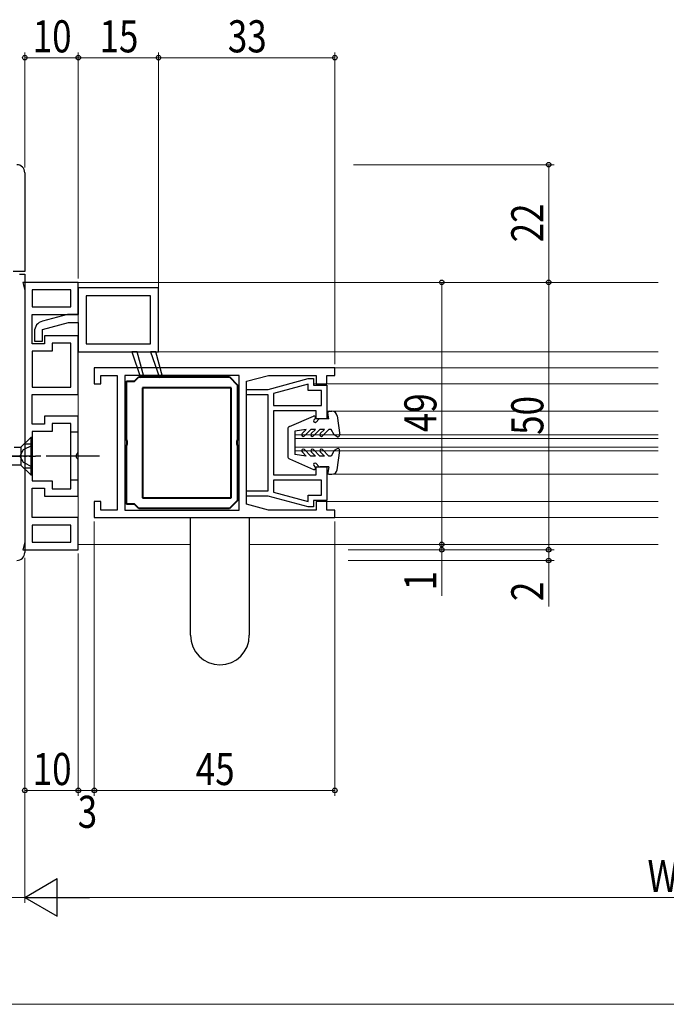
# Model space of a CAD drawing. Extents: x 0 to 1386, y 0 to 2244.
# Drawn here: x 420 to 541, y 457 to 641 of the extents above; entities that cross this region are included whole.
import ezdxf

# ---------------------------------------------------------------- set-up
doc = ezdxf.new("R2010")
doc.units = 0
doc.linetypes.add('YCENTER_1', pattern=[13, 10, -1, 1, -1])
doc.linetypes.add('YHIDDEN_1', pattern=[4, 3, -1])
for name, color, linetype, lineweight in [('YKK_11', 7, 'CONTINUOUS', 30), ('YKK_12', 2, 'CONTINUOUS', 13), ('YKK_13', 4, 'CONTINUOUS', 30), ('YKK_D', 6, 'CONTINUOUS', 13)]:
    doc.layers.add(name, color=color, linetype=linetype, lineweight=lineweight)
doc.styles.add('text-b', font='extslim2.shx', dxfattribs={"width": 0.8, "bigfont": 'extfont2.shx'})

msp = doc.modelspace()

# ---------------------------------------------------------------- linework, layer by layer
at = {"layer": 'YKK_11', "linetype": 'ByBlock', "lineweight": -2, "ltscale": 0.5}
for p, q in [((420.95, 612.69), (420.95, 594.19)), ((420.95, 594.19), (418.75, 594.19)), ((419.95, 593.69), (420.95, 593.69)), ((420.95, 593.69), (420.95, 541.69)), ((430.95, 592.19), (420.57, 592.19)), ((420.57, 592.19), (420.95, 590.69)), ((430.95, 586.19), (430.95, 592.19)), ((445.95, 591.19), (430.95, 591.19)), ((445.95, 591.19), (430.95, 591.19)), ((430.95, 591.19), (430.95, 588.35)), ((445.95, 579.19), (445.95, 591.19)), ((420.95, 590.69), (420.95, 543.69)), ((429.55, 590.79), (422.35, 590.79)), ((429.55, 590.79), (422.35, 590.79)), ((422.35, 590.79), (422.35, 587.59)), ((429.55, 587.59), (429.55, 590.79)), ((444.45, 589.69), (432.45, 589.69)), ((444.45, 589.69), (432.45, 589.69)), ((432.45, 589.69), (432.45, 588.29)), ((444.45, 580.69), (444.45, 589.69)), ((422.35, 587.59), (426.04, 587.59)), ((426.04, 587.59), (429.55, 587.59)), ((430.95, 588.35), (430.95, 586.19)), ((432.45, 588.29), (432.45, 580.69)), ((422.35, 580.69), (422.35, 586.19)), ((422.35, 586.19), (426.01, 586.19)), ((428.95, 586.19), (424.24, 584.93)), ((426.01, 586.19), (430.95, 586.19)), ((430.95, 586.19), (428.95, 586.19)), ((424.25, 583.38), (429.15, 584.69)), ((429.15, 584.69), (430.95, 584.69)), ((430.95, 584.69), (430.95, 579.19)), ((422.75, 583), (422.75, 581.19)), ((424.25, 581.19), (424.25, 583.38)), ((427.15, 582.19), (424.65, 582.19)), ((424.65, 582.19), (424.65, 580.69)), ((430.95, 582.19), (427.15, 582.19)), ((430.95, 571.19), (430.95, 582.19)), ((424.65, 580.69), (422.35, 580.69)), ((422.75, 581.19), (424.25, 581.19)), ((427.19, 580.79), (426.05, 580.79)), ((426.05, 580.79), (426.05, 579.29)), ((429.55, 580.79), (427.19, 580.79)), ((429.55, 572.59), (429.55, 580.79)), ((429.55, 572.59), (429.55, 580.79)), ((432.45, 580.69), (444.45, 580.69)), ((426.05, 579.29), (422.35, 579.29)), ((422.35, 579.29), (422.35, 572.59)), ((430.95, 579.19), (445.95, 579.19)), ((440.95, 579.19), (442.62, 574.38)), ((441.95, 579.19), (440.95, 579.19)), ((443.19, 574.56), (441.95, 579.19)), ((444.45, 579.19), (446.12, 574.38)), ((444.45, 579.19), (446.12, 574.38)), ((445.45, 579.19), (444.45, 579.19)), ((446.69, 574.56), (445.45, 579.19)), ((478.95, 576.19), (433.95, 576.19)), ((433.95, 576.19), (433.95, 573.19)), ((435.15, 573.19), (435.15, 574.79)), ((435.15, 574.79), (438.25, 574.79)), ((438.25, 574.79), (438.25, 558.43)), ((461.05, 574.79), (439.65, 574.79)), ((439.65, 574.79), (439.65, 558.31)), ((442.62, 574.38), (443.19, 574.56)), ((446.12, 574.38), (446.69, 574.56)), ((461.05, 549.59), (461.05, 574.79)), ((461.05, 549.59), (461.05, 574.79)), ((462.45, 573.69), (466.56, 574.79)), ((466.56, 574.79), (475.45, 574.79)), ((475.45, 574.79), (475.45, 573.19)), ((477.45, 573.19), (477.45, 574.79)), ((477.45, 574.79), (478.95, 574.79)), ((478.95, 574.79), (478.95, 576.19)), ((422.35, 572.59), (429.55, 572.59)), ((433.95, 573.19), (435.15, 573.19)), ((462.45, 550.69), (462.45, 573.69)), ((466.45, 572.18), (473.95, 574.19)), ((473.95, 573.16), (467.45, 571.42)), ((473.95, 574.19), (474.95, 574.19)), ((473.95, 571.99), (473.95, 573.16)), ((474.95, 574.19), (474.95, 572.99)), ((474.95, 572.99), (477.45, 572.99)), ((475.45, 573.19), (477.45, 573.19)), ((477.45, 572.99), (477.45, 566.69)), ((422.35, 565.69), (422.35, 571.19)), ((422.35, 571.19), (430.95, 571.19)), ((462.45, 571.18), (462.45, 572.18)), ((462.45, 572.18), (466.45, 572.18)), ((466.45, 571.18), (462.45, 571.18)), ((466.45, 553.2), (466.45, 571.18)), ((467.45, 571.42), (467.45, 569.19)), ((476.45, 571.99), (473.95, 571.99)), ((476.45, 569.19), (476.45, 571.99)), ((467.45, 569.19), (476.45, 569.19)), ((467.45, 569.19), (476.45, 569.19)), ((427.58, 567.19), (424.65, 567.19)), ((424.65, 567.19), (424.65, 565.69)), ((430.95, 567.19), (427.58, 567.19)), ((430.95, 560.35), (430.95, 567.19)), ((475.45, 568.19), (467.45, 568.19)), ((467.45, 568.19), (467.45, 556.19)), ((475.45, 566.69), (475.45, 568.19)), ((424.65, 565.69), (422.35, 565.69)), ((427.67, 565.79), (426.05, 565.79)), ((426.05, 565.79), (426.05, 564.29)), ((429.55, 565.79), (427.67, 565.79)), ((429.55, 553.59), (429.55, 565.79)), ((429.55, 553.59), (429.55, 565.79)), ((477.45, 566.69), (475.45, 566.69)), ((426.05, 564.29), (422.35, 564.29)), ((422.35, 564.29), (422.35, 555.09)), ((430.65, 559.89), (430.83, 560.17)), ((430.65, 559.49), (430.65, 559.89)), ((430.83, 560.17), (430.95, 560.35)), ((430.83, 559.22), (430.65, 559.49)), ((430.95, 559.03), (430.83, 559.22)), ((430.95, 552.19), (430.95, 559.03)), ((438.25, 558.43), (438.25, 549.59)), ((439.65, 558.31), (439.65, 549.59)), ((467.45, 556.19), (475.45, 556.19)), ((475.45, 556.19), (475.45, 557.69)), ((475.45, 557.69), (477.45, 557.69)), ((477.45, 557.69), (477.45, 551.39)), ((422.35, 555.09), (426.05, 555.09)), ((426.05, 555.09), (426.05, 553.59)), ((476.45, 555.19), (467.45, 555.19)), ((476.45, 555.19), (467.45, 555.19)), ((467.45, 555.19), (467.45, 552.97)), ((476.45, 552.39), (476.45, 555.19)), ((422.35, 548.19), (422.35, 553.69)), ((422.35, 553.69), (424.65, 553.69)), ((424.65, 553.69), (424.65, 552.19)), ((426.05, 553.59), (429.55, 553.59)), ((462.45, 552.2), (462.45, 553.2)), ((462.45, 553.2), (466.45, 553.2)), ((467.45, 552.97), (473.95, 551.23)), ((473.95, 551.23), (473.95, 552.39)), ((473.95, 552.39), (476.45, 552.39)), ((424.65, 552.19), (430.95, 552.19)), ((435.15, 551.19), (433.95, 551.19)), ((433.95, 551.19), (433.95, 548.19)), ((435.15, 549.59), (435.15, 551.19)), ((466.45, 552.2), (462.45, 552.2)), ((466.56, 549.59), (462.45, 550.69)), ((473.95, 550.19), (466.45, 552.2)), ((477.45, 551.39), (474.95, 551.39)), ((474.95, 551.39), (474.95, 550.19)), ((477.45, 551.19), (475.45, 551.19)), ((475.45, 551.19), (475.45, 549.59)), ((477.45, 549.59), (477.45, 551.19)), ((438.25, 549.59), (435.15, 549.59)), ((439.65, 549.59), (461.05, 549.59)), ((475.45, 549.59), (466.56, 549.59)), ((474.95, 550.19), (473.95, 550.19)), ((478.95, 549.59), (477.45, 549.59)), ((478.95, 548.19), (478.95, 549.59)), ((426.53, 548.19), (422.35, 548.19)), ((430.95, 548.19), (426.53, 548.19)), ((430.95, 542.19), (430.95, 548.19)), ((433.95, 548.19), (478.95, 548.19)), ((426.49, 546.79), (422.35, 546.79)), ((422.35, 546.79), (422.35, 543.59)), ((429.55, 546.79), (426.49, 546.79)), ((429.55, 543.59), (429.55, 546.79)), ((420.95, 543.69), (420.57, 542.19)), ((422.35, 543.59), (429.55, 543.59)), ((422.35, 543.59), (429.55, 543.59)), ((420.57, 542.19), (430.95, 542.19))]:
    msp.add_line(p, q, dxfattribs=at)
at = {"layer": 'YKK_11', "linetype": 'ByBlock', "lineweight": 40, "ltscale": 0.5}
for p, q in [((441.45, 573.69), (442.25, 574.49)), ((442.25, 574.49), (459.25, 574.49)), ((459.25, 574.49), (460.75, 572.99)), ((439.95, 562.65), (439.95, 573.69)), ((439.95, 573.69), (441.45, 573.69)), ((460.75, 572.99), (460.75, 562.65)), ((459.55, 572.49), (442.95, 572.49)), ((442.95, 572.49), (442.95, 551.89)), ((459.55, 551.89), (459.55, 572.49)), ((459.55, 551.89), (459.55, 572.49)), ((440.07, 562.47), (439.95, 562.65)), ((439.95, 561.73), (440.07, 561.92)), ((439.95, 550.69), (439.95, 561.73)), ((440.07, 561.92), (440.07, 562.47)), ((460.75, 562.65), (460.63, 562.47)), ((460.63, 562.47), (460.63, 561.92)), ((460.63, 561.92), (460.75, 561.73)), ((460.75, 561.73), (460.75, 551.39)), ((441.45, 550.69), (439.95, 550.69)), ((442.25, 549.89), (441.45, 550.69)), ((442.95, 551.89), (445.39, 551.89)), ((445.39, 551.89), (459.55, 551.89)), ((460.75, 551.39), (459.25, 549.89)), ((459.25, 549.89), (442.25, 549.89))]:
    msp.add_line(p, q, dxfattribs=at)
at = {"layer": 'YKK_11', "linetype": 'YHIDDEN_1', "ltscale": 0.5}
for p, q in [((430.95, 564.19), (429.55, 564.19)), ((422.35, 561.94), (420.95, 561.94)), ((422.35, 557.44), (420.95, 557.44)), ((430.95, 555.19), (429.55, 555.19))]:
    msp.add_line(p, q, dxfattribs=at)
at = {"layer": 'YKK_11', "linetype": 'YCENTER_1'}
msp.add_line((434.95, 559.69), (418.15, 559.69), dxfattribs=at)
at = {"layer": 'YKK_11', "linetype": 'ByBlock', "lineweight": -2, "ltscale": 0.5}
for centre, radius, start, end in [((419.45, 612.69), 1.5, 0, 90), ((424.75, 583), 2, 105.0001, 180), ((419.45, 541.69), 1.5, 270, 360)]:
    msp.add_arc(centre, radius, start, end, dxfattribs=at)
at = {"layer": 'YKK_12', "ltscale": 1.5}
for p, q in [((430.95, 592.19), (539.45, 592.19)), ((430.95, 592.19), (430.95, 543.33)), ((445.45, 579.19), (539.45, 579.19)), ((539.45, 576.19), (478.91, 576.19)), ((539.45, 573.19), (475.07, 573.19)), ((477.45, 568.09), (539.45, 568.09)), ((539.45, 563.69), (471.45, 563.69)), ((471.45, 560.69), (471.45, 563.69)), ((539.45, 562.99), (471.45, 562.99)), ((539.45, 561.39), (471.45, 561.39)), ((539.45, 560.69), (471.45, 560.69)), ((477.45, 556.29), (539.45, 556.29)), ((539.45, 551.19), (477.45, 551.19)), ((539.45, 548.19), (462.45, 548.19)), ((430.95, 543.19), (451.95, 543.19)), ((462.95, 543.19), (539.45, 543.19))]:
    msp.add_line(p, q, dxfattribs=at)
at = {"layer": 'YKK_13'}
for p, q in [((470.45, 565.22), (474.93, 567.17)), ((477.85, 566.69), (477.66, 567.74)), ((477.95, 568.09), (478.38, 568.09)), ((479.37, 567.23), (479.85, 563.63)), ((475.27, 566.68), (475.05, 566.46)), ((475.97, 566.61), (475.43, 566.07)), ((477.85, 566.69), (476.18, 566.69)), ((470.15, 564.76), (470.15, 559.62)), ((473.6, 564.69), (471.45, 564.39)), ((471.45, 564.39), (471.45, 559.99)), ((473.6, 564.69), (472.82, 563.91)), ((474.45, 564.69), (473.24, 563.48)), ((475.3, 564.69), (474.45, 564.69)), ((475.3, 564.69), (474.52, 563.91)), ((476.15, 564.69), (474.94, 563.48)), ((477, 564.69), (476.15, 564.69)), ((477, 564.69), (476.22, 563.91)), ((477.85, 564.69), (476.64, 563.48)), ((478.25, 564.69), (477.85, 564.69)), ((478.85, 563.65), (478.25, 564.69)), ((479.4, 563.33), (478.85, 563.65)), ((473.6, 559.69), (471.45, 559.99)), ((473.6, 559.69), (472.82, 560.48)), ((474.45, 559.69), (473.24, 560.91)), ((475.3, 559.69), (474.45, 559.69)), ((475.3, 559.69), (474.52, 560.48)), ((476.15, 559.69), (474.94, 560.91)), ((477, 559.69), (476.15, 559.69)), ((477, 559.69), (476.22, 560.48)), ((477.85, 559.69), (476.64, 560.91)), ((478.25, 559.69), (477.85, 559.69)), ((478.85, 560.74), (478.25, 559.69)), ((479.4, 561.05), (478.85, 560.74)), ((479.37, 557.16), (479.85, 560.75)), ((470.45, 559.16), (474.93, 557.22)), ((475.27, 557.71), (475.05, 557.93)), ((475.97, 557.78), (475.43, 558.31)), ((477.85, 557.69), (476.18, 557.69)), ((477.85, 557.69), (477.66, 556.65)), ((477.95, 556.29), (478.38, 556.29))]:
    msp.add_line(p, q, dxfattribs=at)
at = {"layer": 'YKK_13', "linetype": 'ByBlock', "lineweight": -2}
for p, q in [((420.23, 561.37), (422.05, 563.19)), ((422.35, 563.19), (422.05, 563.19)), ((422.05, 563.19), (422.05, 556.19)), ((422.35, 556.19), (422.35, 563.19)), ((418.95, 561.37), (420.23, 561.37)), ((420.23, 561.37), (420.23, 558.01)), ((420.23, 558.01), (418.25, 558.01)), ((422.05, 556.19), (420.23, 558.01)), ((422.05, 556.19), (422.35, 556.19))]:
    msp.add_line(p, q, dxfattribs=at)
at = {"layer": 'YKK_13', "linetype": 'ByBlock', "lineweight": -2, "ltscale": 0.5}
for p, q in [((422.35, 561.69), (420.64, 560.84)), ((420.64, 560.84), (420.03, 559.69)), ((420.03, 559.69), (420.64, 558.55)), ((420.64, 558.55), (422.35, 557.69))]:
    msp.add_line(p, q, dxfattribs=at)
at = {"layer": 'YKK_13', "linetype": 'YCENTER_1', "lineweight": -2, "ltscale": 0.5}
msp.add_line((402.24, 559.69), (422.96, 559.69), dxfattribs=at)
at = {"layer": 'YKK_13', "ltscale": 0.5}
for p, q in [((451.95, 548.19), (462.95, 548.19)), ((451.95, 526.19), (451.95, 548.19)), ((462.95, 548.19), (462.95, 526.19))]:
    msp.add_line(p, q, dxfattribs=at)
at = {"layer": 'YKK_13'}
for centre, radius, start, end in [((475.05, 566.89), 0.3, 315, 113.4652), ((477.95, 567.79), 0.3, 90, 190.5655), ((478.38, 567.09), 1, 7.6281, 90), ((470.65, 564.77), 0.5, 113.4652, 180), ((475.24, 566.27), 0.274, 135, 315), ((476.18, 566.39), 0.3, 90, 135), ((473.03, 563.69), 0.3, 135, 315), ((474.73, 563.69), 0.3, 135, 315), ((476.43, 563.69), 0.3, 135, 315), ((479.55, 563.59), 0.3, 240, 7.6281), ((473.03, 560.69), 0.3, 45, 225), ((474.73, 560.69), 0.3, 45, 225), ((476.43, 560.69), 0.3, 45, 225), ((479.55, 560.79), 0.3, 352.3719, 120), ((470.65, 559.62), 0.5, 180, 246.5348), ((475.24, 558.12), 0.274, 45, 225), ((475.05, 557.49), 0.3, 246.5348, 45), ((476.18, 557.99), 0.3, 225, 270), ((477.95, 556.59), 0.3, 169.4345, 270), ((478.38, 557.29), 1, 270, 352.3719), ((457.45, 526.19), 5.5, 180, 0)]:
    msp.add_arc(centre, radius, start, end, dxfattribs=at)
at = {"layer": 'YKK_D', "ltscale": 1.5}
for p, q in [((420.95, 613.67), (420.95, 635.19)), ((430.95, 592.89), (430.95, 635.19)), ((430.95, 592.89), (430.95, 635.19)), ((445.95, 588.89), (445.95, 635.19)), ((445.95, 588.89), (445.95, 635.19)), ((478.95, 576.89), (478.95, 635.19)), ((420.95, 634.19), (430.95, 634.19)), ((445.95, 634.19), (430.95, 634.19)), ((445.95, 634.19), (478.95, 634.19)), ((482.45, 614.19), (519.95, 614.19)), ((518.95, 614.19), (518.95, 592.19)), ((480.45, 592.19), (499.95, 592.19)), ((480.45, 592.19), (519.95, 592.19)), ((482.45, 592.19), (519.95, 592.19)), ((498.95, 592.19), (498.95, 543.19)), ((518.95, 592.19), (518.95, 542.19)), ((433.95, 547.49), (433.95, 496.19)), ((478.95, 547.49), (478.95, 496.19)), ((480.45, 543.19), (499.95, 543.19)), ((498.95, 543.19), (498.95, 544.89)), ((498.95, 543.19), (498.95, 542.19)), ((518.95, 542.19), (518.95, 543.89)), ((430.95, 541.49), (430.95, 496.19)), ((481.45, 542.19), (499.95, 542.19)), ((481.45, 542.19), (519.95, 542.19)), ((481.45, 542.19), (519.95, 542.19)), ((498.95, 542.19), (498.95, 533.59)), ((518.95, 542.19), (518.95, 540.19)), ((420.95, 540.69), (420.95, 476.19)), ((420.95, 540.69), (420.95, 496.19)), ((420.95, 540.69), (420.95, 476.19)), ((481.45, 540.19), (519.95, 540.19)), ((518.95, 540.19), (518.95, 531.59)), ((420.95, 497.19), (430.95, 497.19)), ((433.95, 497.19), (430.95, 497.19)), ((478.95, 497.19), (433.95, 497.19)), ((379.95, 477.19), (420.95, 477.19)), ((653.96, 477.19), (427.95, 477.19)), ((653.96, 457.19), (106.95, 457.19))]:
    msp.add_line(p, q, dxfattribs=at)
at = {"layer": 'YKK_D', "lineweight": -2}
for p, q in [((420.95, 477.19), (427.02, 480.69)), ((427.02, 473.69), (427.02, 480.69)), ((420.95, 477.19), (427.02, 473.69)), ((420.95, 477.19), (433.08, 477.19))]:
    msp.add_line(p, q, dxfattribs=at)
at = {"layer": 'YKK_D', "linetype": 'ByBlock', "lineweight": -2}
for centre in [(420.95, 634.19), (430.95, 634.19), (430.95, 634.19), (445.95, 634.19), (445.95, 634.19), (478.95, 634.19), (518.95, 614.19), (498.95, 592.19), (518.95, 592.19), (518.95, 592.19), (498.95, 543.19), (498.95, 543.19), (498.95, 542.19), (518.95, 542.19), (518.95, 542.19), (518.95, 540.19), (420.95, 497.19), (430.95, 497.19), (430.95, 497.19), (433.95, 497.19), (433.95, 497.19), (478.95, 497.19)]:
    msp.add_circle(centre, 0.425, dxfattribs=at)

# ---------------------------------------------------------------- texts
at = {"layer": 'YKK_D', "style": 'text-b', "width": 0.8}
for s, p in [('10', (422.43, 635.19)), ('15', (434.93, 635.19)), ('33', (458.93, 635.19)), ('10', (422.43, 498.19)), ('45', (452.93, 498.19)), ('3', (430.85, 490.19)), ('W2', (537.43, 478.19))]:
    msp.add_text(s, height=6, dxfattribs=at).set_placement(p)
for s, p in [('22', (517.95, 599.67)), ('49', (497.95, 564.17)), ('50', (517.95, 563.67)), ('1', (497.95, 534.59)), ('2', (517.95, 532.59))]:
    msp.add_text(s, height=6, rotation=90, dxfattribs=at).set_placement(p)

doc.saveas('drawing.dxf')
